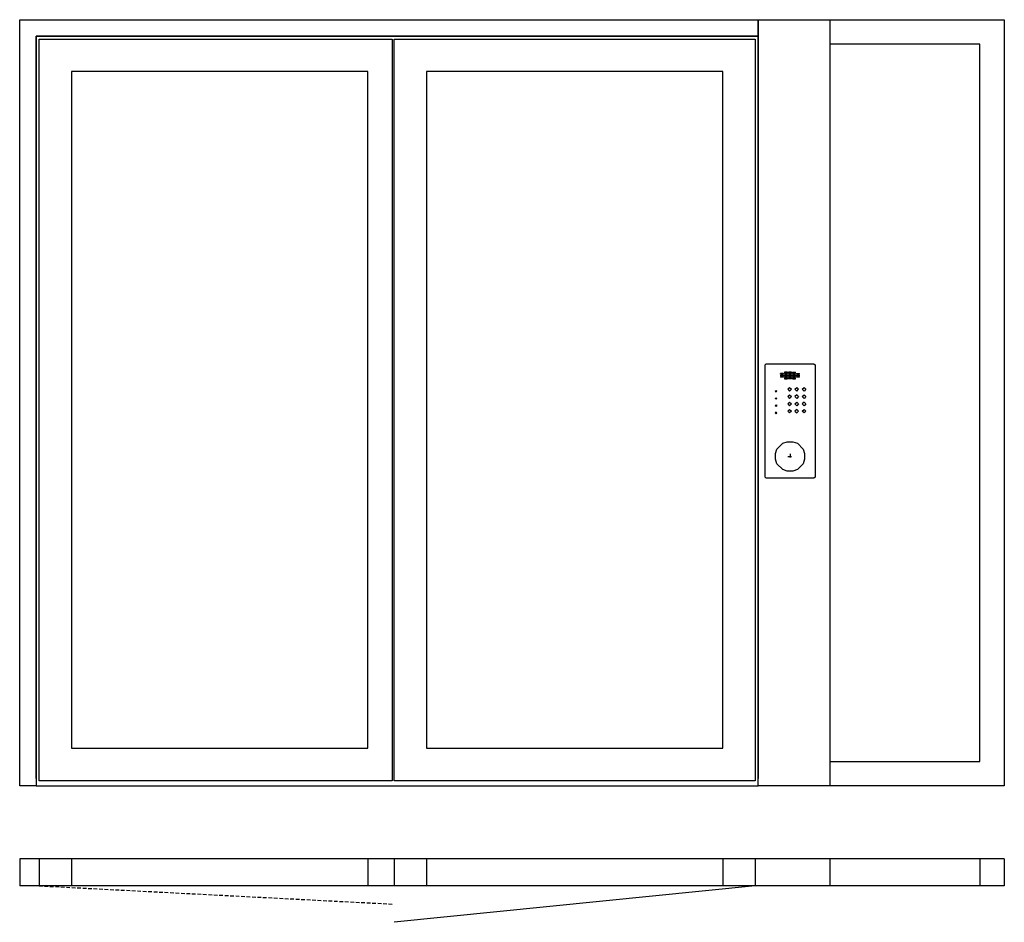
# Model space of a CAD drawing. Extents: x 0 to 2700, y -100 to 2374.
import ezdxf

# ---------------------------------------------------------------- set-up
doc = ezdxf.new("R2010")
doc.units = 0
doc.header["$LTSCALE"] = 4
doc.linetypes.add('DASHED', pattern=[0.75, 0.5, -0.25])
doc.layers.add('sapa_elevation', color=7, linetype='CONTINUOUS')

msp = doc.modelspace()

# ---------------------------------------------------------------- linework, layer by layer
at = {"layer": 'sapa_elevation'}
for p, q in [((1021.5, 2299), (1021.5, 310)), ((1021.5, 2299), (1021.5, 310)), ((1021.5, 2299), (1021.5, 310)), ((1021.5, 2299), (1021.5, 310)), ((1021.5, 2299), (1021.5, 310)), ((1021.5, 2299), (1021.5, 310)), ((1021.5, 2299), (1021.5, 310)), ((954.5, 377), (954.5, 2232)), ((954.5, 377), (954.5, 2232)), ((954.5, 377), (954.5, 2232)), ((954.5, 377), (954.5, 2232)), ((954.5, 377), (954.5, 2232)), ((954.5, 377), (954.5, 2232)), ((954.5, 377), (954.5, 2232)), ((954.5, 377), (954.5, 2232)), ((0, 74), (0, 0)), ((2700, 74), (0, 74)), ((53, 74), (53, 0)), ((142, 74), (142, 0)), ((954.5, 74), (954.5, 0)), ((1026.5, 74), (1026.5, 0)), ((1115.5, 74), (1115.5, 0)), ((1928, 74), (1928, 0)), ((2017, 74), (2017, 0)), ((2222, 74), (2222, 0)), ((2633, 74), (2633, 0)), ((2700, 74), (2700, 0)), ((2700, 0), (0, 0)), ((2017, 0), (1026.5, -100))]:
    msp.add_line(p, q, dxfattribs=at)
at = {"layer": 'sapa_elevation', "linetype": 'DASHED', "ltscale": 5}
for p, q in [((2094.5, 1404), (2086.5, 1404)), ((2086.5, 1402), (2086.5, 1404)), ((2094.5, 1402), (2094.5, 1404)), ((2105.5, 1408), (2097.5, 1408)), ((2097.5, 1408), (2097.5, 1406)), ((2097.5, 1406), (2105.5, 1406)), ((2097.5, 1404), (2097.5, 1402)), ((2105.5, 1404), (2097.5, 1404)), ((2105.5, 1406), (2105.5, 1408)), ((2105.5, 1404), (2105.5, 1402)), ((2108.5, 1408), (2108.5, 1406)), ((2116.5, 1408), (2108.5, 1408)), ((2108.5, 1406), (2116.5, 1406)), ((2108.5, 1404), (2108.5, 1402)), ((2116.5, 1404), (2108.5, 1404)), ((2116.5, 1406), (2116.5, 1408)), ((2116.5, 1402), (2116.5, 1404)), ((2119.5, 1408), (2119.5, 1406)), ((2119.5, 1408), (2127.5, 1408)), ((2119.5, 1406), (2127.5, 1406)), ((2119.5, 1404), (2119.5, 1402)), ((2127.5, 1404), (2119.5, 1404)), ((2127.5, 1406), (2127.5, 1408)), ((2127.5, 1402), (2127.5, 1404)), ((2130.5, 1404), (2130.5, 1402)), ((2130.5, 1404), (2138.5, 1404)), ((2138.5, 1402), (2138.5, 1404)), ((2094.5, 1402), (2086.5, 1402)), ((2086.5, 1400), (2086.5, 1398)), ((2086.5, 1400), (2094.5, 1400)), ((2094.5, 1398), (2086.5, 1398)), ((2086.5, 1396), (2086.5, 1394)), ((2086.5, 1396), (2094.5, 1396)), ((2094.5, 1394), (2086.5, 1394)), ((2094.5, 1398), (2094.5, 1400)), ((2094.5, 1394), (2094.5, 1396)), ((2097.5, 1402), (2105.5, 1402)), ((2097.5, 1400), (2097.5, 1398)), ((2105.5, 1400), (2097.5, 1400)), ((2097.5, 1398), (2105.5, 1398)), ((2097.5, 1396), (2097.5, 1394)), ((2105.5, 1396), (2097.5, 1396)), ((2097.5, 1394), (2105.5, 1394)), ((2097.5, 1392), (2097.5, 1390)), ((2105.5, 1392), (2097.5, 1392)), ((2097.5, 1390), (2105.5, 1390)), ((2105.5, 1400), (2105.5, 1398)), ((2105.5, 1396), (2105.5, 1394)), ((2105.5, 1392), (2105.5, 1390)), ((2108.5, 1402), (2116.5, 1402)), ((2108.5, 1400), (2108.5, 1398)), ((2108.5, 1400), (2116.5, 1400)), ((2116.5, 1398), (2108.5, 1398)), ((2108.5, 1396), (2108.5, 1394)), ((2108.5, 1396), (2116.5, 1396)), ((2116.5, 1394), (2108.5, 1394)), ((2108.5, 1392), (2108.5, 1390)), ((2108.5, 1392), (2116.5, 1392)), ((2116.5, 1390), (2108.5, 1390)), ((2116.5, 1400), (2116.5, 1398)), ((2116.5, 1396), (2116.5, 1394)), ((2116.5, 1392), (2116.5, 1390)), ((2119.5, 1402), (2127.5, 1402)), ((2119.5, 1400), (2119.5, 1398)), ((2127.5, 1400), (2119.5, 1400)), ((2119.5, 1398), (2127.5, 1398)), ((2119.5, 1396), (2119.5, 1394)), ((2127.5, 1396), (2119.5, 1396)), ((2119.5, 1394), (2127.5, 1394)), ((2119.5, 1392), (2119.5, 1390)), ((2127.5, 1392), (2119.5, 1392)), ((2119.5, 1390), (2127.5, 1390)), ((2127.5, 1398), (2127.5, 1400)), ((2127.5, 1394), (2127.5, 1396)), ((2127.5, 1390), (2127.5, 1392)), ((2138.5, 1402), (2130.5, 1402)), ((2130.5, 1400), (2130.5, 1398)), ((2130.5, 1400), (2138.5, 1400)), ((2138.5, 1398), (2130.5, 1398)), ((2130.5, 1396), (2130.5, 1394)), ((2130.5, 1396), (2138.5, 1396)), ((2138.5, 1394), (2130.5, 1394)), ((2138.5, 1398), (2138.5, 1400)), ((2138.5, 1394), (2138.5, 1396)), ((2072, 1356), (2074, 1358)), ((2072, 1356), (2074, 1354)), ((2074, 1358), (2076, 1356)), ((2074, 1354), (2076, 1356)), ((2106, 1361), (2111, 1366)), ((2106, 1361), (2111, 1356)), ((2111, 1366), (2116, 1361)), ((2111, 1356), (2116, 1361)), ((2126, 1361), (2131, 1366)), ((2126, 1361), (2131, 1356)), ((2131, 1366), (2136, 1361)), ((2131, 1356), (2136, 1361)), ((2146, 1361), (2151, 1366)), ((2146, 1361), (2151, 1356)), ((2156, 1361), (2151, 1366)), ((2156, 1361), (2151, 1356)), ((2072, 1336), (2074, 1338)), ((2074, 1334), (2072, 1336)), ((2074, 1338), (2076, 1336)), ((2074, 1334), (2076, 1336)), ((2111, 1346), (2106, 1341)), ((2106, 1341), (2111, 1336)), ((2111, 1326), (2106, 1321)), ((2111, 1346), (2116, 1341)), ((2111, 1336), (2116, 1341)), ((2111, 1326), (2116, 1321)), ((2131, 1346), (2126, 1341)), ((2131, 1336), (2126, 1341)), ((2126, 1321), (2131, 1326)), ((2131, 1346), (2136, 1341)), ((2136, 1341), (2131, 1336)), ((2131, 1326), (2136, 1321)), ((2146, 1341), (2151, 1346)), ((2151, 1336), (2146, 1341)), ((2151, 1326), (2146, 1321)), ((2151, 1346), (2156, 1341)), ((2156, 1341), (2151, 1336)), ((2151, 1326), (2156, 1321)), ((2074, 1318), (2072, 1316)), ((2074, 1314), (2072, 1316)), ((2074, 1298), (2072, 1296)), ((2072, 1296), (2074, 1294)), ((2074, 1318), (2076, 1316)), ((2076, 1316), (2074, 1314)), ((2076, 1296), (2074, 1298)), ((2074, 1294), (2076, 1296)), ((2106, 1321), (2111, 1316)), ((2111, 1306), (2106, 1301)), ((2106, 1301), (2111, 1296)), ((2116, 1321), (2111, 1316)), ((2111, 1306), (2116, 1301)), ((2116, 1301), (2111, 1296)), ((2131, 1316), (2126, 1321)), ((2131, 1306), (2126, 1301)), ((2126, 1301), (2131, 1296)), ((2136, 1321), (2131, 1316)), ((2136, 1301), (2131, 1306)), ((2131, 1296), (2136, 1301)), ((2151, 1316), (2146, 1321)), ((2146, 1301), (2151, 1306)), ((2151, 1296), (2146, 1301)), ((2156, 1321), (2151, 1316)), ((2151, 1306), (2156, 1301)), ((2156, 1301), (2151, 1296)), ((2106.4, 1177), (2120.7, 1177)), ((2112.5, 1184.3), (2112.5, 1170)), ((53, 0), (1021.5, -50))]:
    msp.add_line(p, q, dxfattribs=at)
at = {"layer": 'sapa_elevation'}
for points in [[(45, 2329), (45, 274), (0, 274), (0, 2374), (45, 2374)], [(45, 2374), (2025, 2374), (2025, 2329)], [(2200, 274), (2025, 274), (2025, 2374), (2200, 2374)], [(2200, 2374), (2633, 2374)], [(2222, 2374), (2222, 274)], [(2633, 2374), (2700, 2374), (2700, 274), (2633, 274)], [(45, 2329), (2025, 2329)], [(45, 294), (45, 2329)], [(2025, 2329), (45, 2329)], [(2025, 2329), (2025, 294)], [(53, 2321), (1021.5, 2321), (1021.5, 2299)], [(53, 288), (53, 2321)], [(1021.5, 2299), (1021.5, 310)], [(1021.5, 2299), (1021.5, 310)], [(1026.5, 2321), (2017, 2321)], [(1026.5, 288), (1026.5, 2321)], [(2017, 2321), (2017, 288)], [(2633, 2307), (2222, 2307)], [(2633, 341), (2633, 2307)], [(954.5, 2232), (142, 2232)], [(142, 2232), (142, 377)], [(954.5, 377), (954.5, 2232)], [(954.5, 377), (954.5, 2232)], [(1928, 2232), (1115.5, 2232)], [(1115.5, 2232), (1115.5, 377)], [(1928, 377), (1928, 2232)], [(142, 377), (954.5, 377)], [(1115.5, 377), (1928, 377)], [(2222, 341), (2633, 341)], [(1021.5, 310), (1021.5, 288), (53, 288)], [(45, 274), (2025, 274)], [(2017, 288), (1026.5, 288)], [(2633, 274), (2200, 274)]]:
    msp.add_lwpolyline(points, dxfattribs=at)
at = {"layer": 'sapa_elevation', "ltscale": 5}
for points in [[(2181, 1120), (2178, 1117), (2047, 1117), (2044, 1120), (2044, 1428), (2047, 1431), (2178, 1431), (2181, 1428)], [(2092.5, 1213), (2104.5, 1217), (2108.5, 1217), (2116.5, 1217), (2120.5, 1217), (2132.5, 1213), (2148.5, 1197), (2152.5, 1185), (2152.5, 1181), (2152.5, 1173), (2152.5, 1169), (2148.5, 1157), (2132.5, 1141), (2120.5, 1137), (2116.5, 1137), (2108.5, 1137), (2104.5, 1137), (2092.5, 1141), (2076.5, 1157), (2072.5, 1169), (2072.5, 1173), (2072.5, 1181), (2072.5, 1185), (2076.5, 1197)]]:
    msp.add_lwpolyline(points, close=True, dxfattribs=at)

doc.saveas('drawing.dxf')
